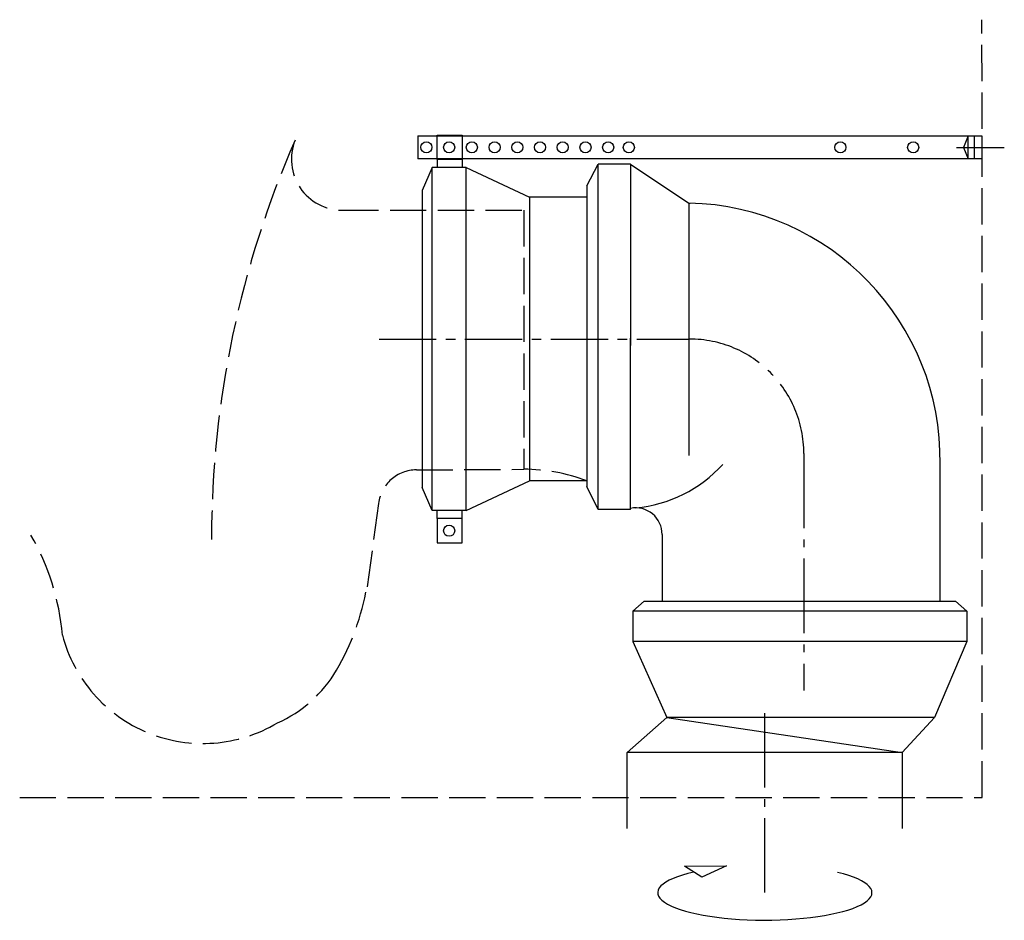
# Model space of a CAD drawing. Units: millimetres. Extents: x -198 to 189, y -228 to 125.
import ezdxf

# ---------------------------------------------------------------- set-up
doc = ezdxf.new("R2010")
doc.units = ezdxf.units.MM
for name, pattern in [('AM_DIN_F_W050', [6.25, 4.75, -1.5]), ('AM_DIN_G_W050', [13.75, 9.75, -1.5, 1, -1.5]), ('CENTER2', [1.125, 0.75, -0.125, 0.125, -0.125])]:
    doc.linetypes.add(name, pattern=pattern)

msp = doc.modelspace()

# ---------------------------------------------------------------- linework, layer by layer
at = {"color": 6, "linetype": 'AM_DIN_F_W050', "ltscale": 3}
for p, q in [((180, -179.99), (179.98, 125.41)), ((-71.36, 50.6), (0, 50.6)), ((0, 50.6), (0, -51.16)), ((-42.23, -51.4), (0, -51.16)), ((-57.12, -64.55), (-61.56, -97.25)), ((-198.12, -180.02), (180, -179.99))]:
    msp.add_line(p, q, dxfattribs=at)
for p, q in [((-41.62, 79.75), (-34.09, 79.75)), ((-41.62, 79.75), (-41.62, 70.83)), ((-41.62, 79.75), (179.98, 79.75)), ((-34.09, 80.07), (-24.33, 80.07)), ((-34.09, 70.5), (-34.09, 80.07)), ((-34.09, 80.07), (-34.09, 80.07)), ((-24.33, 80.07), (-24.33, 70.5)), ((174.54, 79.75), (172.76, 75.28)), ((174.54, 70.82), (174.54, 79.75)), ((176.9, 79.75), (176.9, 70.82)), ((179.98, 79.75), (179.98, 70.82)), ((172.76, 75.28), (174.54, 70.82)), ((179.98, 70.82), (-41.62, 70.83)), ((-34.09, 70.83), (-41.62, 70.83)), ((-24.33, 70.5), (-34.09, 70.5)), ((-34.09, 70.5), (-34.09, 67.38)), ((-24.33, 70.5), (-24.33, 67.38)), ((-36.06, 67.38), (-40, 58.33)), ((-22.75, 67.38), (-36.06, 67.38)), ((-36.06, -67.38), (-36.06, 67.38)), ((-22.75, -67.38), (-22.75, 67.38)), ((-22.75, 67.38), (2.24, 55.7)), ((24.66, 60.11), (29.2, 68.61)), ((41.91, 68.61), (29.2, 68.61)), ((29.2, -66.98), (29.2, 68.61)), ((41.91, 68.61), (41.91, -2.5)), ((41.91, 68.61), (64.83, 53.39)), ((-40, 58.33), (-40, -58.33)), ((24.66, 60.11), (24.66, -57.9)), ((24.66, 55.7), (2.24, 55.7)), ((2.24, 55.7), (2.24, -55.7)), ((64.83, 53.39), (64.83, -45.74)), ((64.83, 53.39), (65.32, 53.39)), ((41.91, -66.98), (41.91, 0.34)), ((-22.75, -67.38), (2.24, -55.7)), ((24.66, -55.7), (2.24, -55.7)), ((29.2, -66.98), (24.66, -57.9)), ((-36.06, -67.38), (-40, -58.33)), ((-22.75, -67.38), (-36.06, -67.38)), ((-34.09, -70.49), (-34.09, -67.38)), ((-24.33, -70.49), (-24.33, -67.38)), ((41.91, -66.98), (29.2, -66.98)), ((-24.33, -70.49), (-34.09, -70.49)), ((-34.09, -70.49), (-34.09, -80.06)), ((-24.33, -80.06), (-24.33, -70.49)), ((54.26, -76.77), (54.26, -102.99)), ((-34.09, -80.06), (-24.33, -80.06)), ((-34.09, -80.06), (-34.09, -80.06)), ((42.8, -106.88), (47.21, -102.99)), ((47.21, -102.99), (169.63, -102.99)), ((174.04, -106.88), (169.63, -102.99)), ((174.04, -106.88), (42.8, -106.88)), ((42.8, -106.88), (42.8, -118.73)), ((174.04, -106.88), (174.04, -118.73)), ((174.04, -118.73), (42.8, -118.73)), ((42.8, -118.73), (56.18, -148.6)), ((174.04, -118.73), (161.26, -148.61)), ((56.18, -148.6), (40.6, -162.35)), ((161.26, -148.61), (56.18, -148.6)), ((56.18, -148.6), (148.56, -162.35)), ((161.26, -148.6), (148.56, -162.35)), ((40.6, -192.22), (40.6, -162.35)), ((148.56, -162.35), (40.6, -162.35)), ((148.56, -162.35), (148.57, -192.22)), ((63.13, -206.98), (79.63, -206.82)), ((69.9, -211.36), (63.13, -206.98)), ((79.63, -206.82), (69.9, -211.36))]:
    msp.add_line(p, q)
at = {"color": 4, "linetype": 'AM_DIN_G_W050', "ltscale": 3}
for p, q in [((169.95, 75.28), (188.75, 75.28)), ((110, -45), (110, -138.01)), ((94.66, -217.42), (94.66, -143.11))]:
    msp.add_line(p, q, dxfattribs=at)
at = {"color": 4, "linetype": 'CENTER2', "ltscale": 30}
msp.add_line((-56.94, 0), (64.83, 0), dxfattribs=at)
for centre in [(-38.31, 75.29), (-29.38, 75.29), (-20.45, 75.29), (-11.53, 75.29), (-2.6, 75.29), (6.32, 75.29), (15.25, 75.29), (24.18, 75.29), (33.1, 75.29), (41.23, 75.28), (124.35, 75.28), (152.95, 75.28), (-29.38, -75.29)]:
    msp.add_circle(centre, 2.18)
at = {"color": 6, "linetype": 'AM_DIN_F_W050', "ltscale": 3}
for centre, radius, start, end in [((267.54, -78.54), 390.26, 156.3413, 180.0178), ((-71.36, 70.6), 20, 158.1019, 270), ((-42.23, -66.4), 15, 90, 172.9406), ((0, -120.29), 69.14, 69.1062, 90), ((-275.78, -124.4), 94.8, 4.94, 30.012), ((-158.37, -80.66), 98.08, 329.7362, 350.2608), ((-126.15, -101.78), 57.05, 194.6818, 300.9016), ((-116.84, -104.89), 50, 293.5577, 329.7362)]:
    msp.add_arc(centre, radius, start, end, dxfattribs=at)
for centre, radius, start, end in [((62.74, -47.37), 100.78, 359.0622, 88.8073), ((39.01, -13.57), 52.96, 275.3574, 317.6368), ((43.96, -76.61), 10.31, 359.1124, 101.4585)]:
    msp.add_arc(centre, radius, start, end)
at = {"color": 4, "linetype": 'AM_DIN_G_W050', "ltscale": 3}
msp.add_arc((65, -45), 45, 0, 90, dxfattribs=at)
msp.add_ellipse((94.66, -217.42), major_axis=(42.09, 0), ratio=0.256558, start_param=2.295012, end_param=7.10736)
msp.add_open_spline([(163.52, -102.99), (163.52, -102.99), (163.51, -49.02), (163.51, -49.02)], degree=3)

doc.saveas('drawing.dxf')
